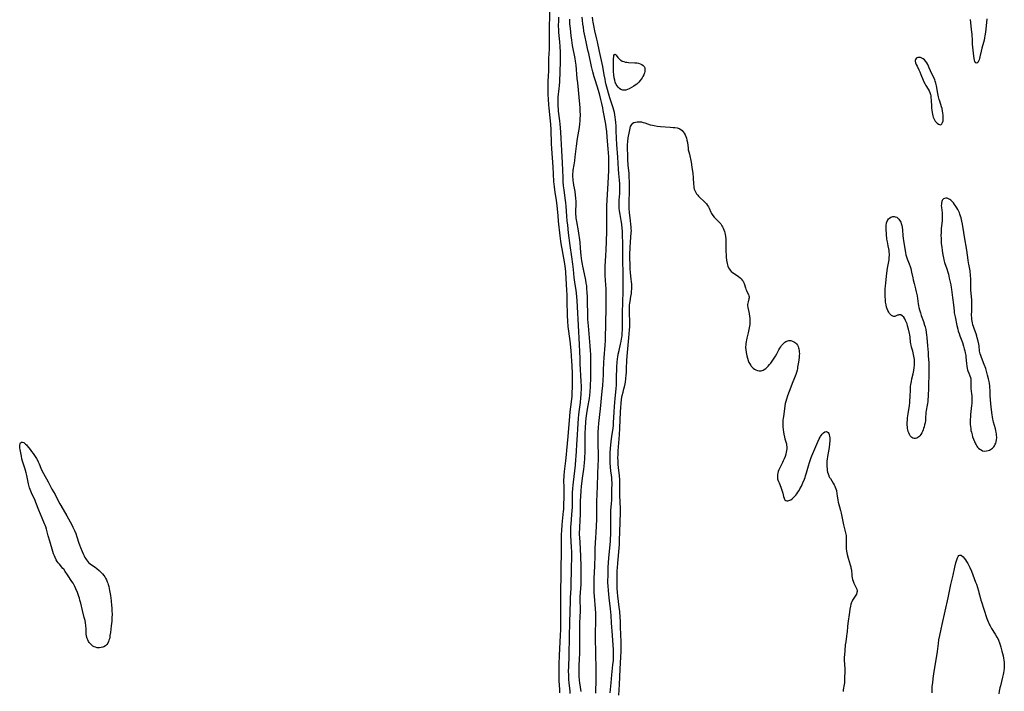
# Model space of a CAD drawing. Units: inches. Extents: x 2140268 to 2143790, y 245855 to 250756.
# Drawn here: x 2140829 to 2141189, y 248129 to 248374 of the extents above; entities that cross this region are included whole.
import ezdxf

# ---------------------------------------------------------------- set-up
doc = ezdxf.new("R2010")
doc.units = ezdxf.units.IN
doc.header["$MEASUREMENT"] = 0
doc.layers.add('c_28_T12S_R21E', color=246, linetype='Continuous')

msp = doc.modelspace()

# ---------------------------------------------------------------- linework, layer by layer
at = {"layer": 'c_28_T12S_R21E'}
for points in [[(2141026.55, 248128.51, 780), (2141026.5, 248129.7, 780), (2141026.31, 248132.94, 780), (2141026.27, 248134.37, 780), (2141026.26, 248136.65, 780), (2141026.31, 248139.05, 780), (2141026.41, 248142.16, 780), (2141026.52, 248144.72, 780), (2141026.76, 248149.5, 780), (2141026.82, 248151.69, 780), (2141026.84, 248153.16, 780), (2141026.82, 248157.55, 780), (2141026.81, 248164.49, 780), (2141026.83, 248165.87, 780), (2141026.98, 248171.17, 780), (2141027.03, 248174.86, 780), (2141027.1, 248178.92, 780), (2141027.12, 248180.16, 780), (2141027.11, 248183.84, 780), (2141027.15, 248186.16, 780), (2141027.23, 248187.9, 780), (2141027.35, 248189.71, 780), (2141027.48, 248191.19, 780), (2141027.87, 248194.86, 780), (2141027.91, 248195.46, 780), (2141027.99, 248196.97, 780), (2141028.11, 248200.24, 780), (2141028.14, 248201.27, 780), (2141028.13, 248203.07, 780), (2141028.02, 248206.48, 780), (2141028.03, 248207.16, 780), (2141028.07, 248207.85, 780), (2141028.21, 248209.33, 780), (2141028.72, 248213.17, 780), (2141028.99, 248215.5, 780), (2141029.12, 248216.95, 780), (2141029.51, 248222.16, 780), (2141030.14, 248229.48, 780), (2141030.31, 248231.15, 780), (2141030.74, 248234.83, 780), (2141030.95, 248236.83, 780), (2141031.06, 248238.3, 780), (2141031.13, 248239.92, 780), (2141031.16, 248241.27, 780), (2141031.17, 248242.99, 780), (2141031.11, 248244.95, 780), (2141030.99, 248248, 780), (2141030.9, 248249.64, 780), (2141030.77, 248251.56, 780), (2141030.59, 248253.55, 780), (2141030.22, 248256.99, 780), (2141029.58, 248262.24, 780), (2141029.42, 248264.17, 780), (2141029.32, 248266.29, 780), (2141029.23, 248271.66, 780), (2141029.16, 248273.96, 780), (2141029.08, 248275.43, 780), (2141028.66, 248282.15, 780), (2141028.53, 248283.39, 780), (2141028.3, 248285.13, 780), (2141027.33, 248290.64, 780), (2141027.13, 248291.9, 780), (2141026.91, 248293.44, 780), (2141026.67, 248295.39, 780), (2141026.05, 248300.76, 780), (2141025.85, 248302.8, 780), (2141025.65, 248305.06, 780), (2141025.51, 248306.42, 780), (2141025.25, 248308.28, 780), (2141024.75, 248311.35, 780), (2141024.63, 248312.19, 780), (2141024.52, 248313.21, 780), (2141024.37, 248315.17, 780), (2141024.06, 248320.53, 780), (2141023.56, 248327.17, 780), (2141023.46, 248329.14, 780), (2141023.28, 248334.06, 780), (2141023.18, 248336.16, 780), (2141022.98, 248338.51, 780), (2141022.63, 248342.04, 780), (2141022.52, 248343.24, 780), (2141022.38, 248345.24, 780), (2141022.27, 248346.99, 780), (2141022.21, 248348.47, 780), (2141022.21, 248350.03, 780), (2141022.25, 248351.48, 780), (2141022.4, 248354, 780), (2141022.46, 248355.24, 780), (2141022.54, 248360.11, 780), (2141022.67, 248363.54, 780), (2141022.69, 248365.06, 780), (2141022.68, 248368.97, 780), (2141022.7, 248370.18, 780), (2141022.89, 248377, 780)], [(2141030.33, 248128.28, 782), (2141030.27, 248129.13, 782), (2141029.93, 248132.19, 782), (2141029.82, 248133.43, 782), (2141029.73, 248135.17, 782), (2141029.71, 248136.37, 782), (2141029.74, 248138.16, 782), (2141029.86, 248141.91, 782), (2141030.06, 248149.49, 782), (2141030.14, 248153.81, 782), (2141030.27, 248158.61, 782), (2141030.34, 248161.59, 782), (2141030.4, 248163.26, 782), (2141030.59, 248166.73, 782), (2141030.65, 248168.17, 782), (2141030.71, 248173.42, 782), (2141030.83, 248178.75, 782), (2141030.83, 248180.16, 782), (2141030.79, 248181.58, 782), (2141030.56, 248186.15, 782), (2141030.52, 248187.12, 782), (2141030.51, 248188.58, 782), (2141030.52, 248189.15, 782), (2141030.59, 248190.2, 782), (2141030.93, 248193.46, 782), (2141031.06, 248195.07, 782), (2141031.09, 248196.14, 782), (2141031.09, 248198.57, 782), (2141031.11, 248200.05, 782), (2141031.16, 248201.51, 782), (2141031.25, 248203.16, 782), (2141031.35, 248204.32, 782), (2141031.46, 248205.49, 782), (2141032.18, 248211.6, 782), (2141032.4, 248213.71, 782), (2141032.51, 248214.97, 782), (2141032.62, 248216.8, 782), (2141032.71, 248219.16, 782), (2141032.79, 248220.83, 782), (2141033.17, 248226.88, 782), (2141033.32, 248228.72, 782), (2141033.46, 248230.13, 782), (2141033.67, 248231.97, 782), (2141034.01, 248234.55, 782), (2141034.2, 248236.29, 782), (2141034.29, 248237.32, 782), (2141034.35, 248238.2, 782), (2141034.38, 248239.09, 782), (2141034.4, 248240.33, 782), (2141034.33, 248242.28, 782), (2141033.98, 248248.66, 782), (2141033.88, 248250.65, 782), (2141033.6, 248258.16, 782), (2141033.5, 248260.29, 782), (2141032.81, 248271.74, 782), (2141032.71, 248273.15, 782), (2141032.58, 248274.45, 782), (2141032.46, 248275.48, 782), (2141032.36, 248276.11, 782), (2141031.96, 248278.45, 782), (2141031.83, 248279.25, 782), (2141031.73, 248280.13, 782), (2141031.44, 248283.11, 782), (2141031.21, 248285, 782), (2141030.86, 248287.65, 782), (2141030.27, 248291.8, 782), (2141029.68, 248296.49, 782), (2141029.37, 248299.26, 782), (2141029.21, 248300.9, 782), (2141029.07, 248302.59, 782), (2141028.84, 248306.15, 782), (2141028.72, 248307.43, 782), (2141028.51, 248309.14, 782), (2141028.05, 248312.19, 782), (2141027.9, 248313.63, 782), (2141027.77, 248315.17, 782), (2141027.69, 248316.64, 782), (2141027.45, 248322.07, 782), (2141027.19, 248326.56, 782), (2141026.99, 248330.88, 782), (2141026.84, 248333.17, 782), (2141026.73, 248334.78, 782), (2141026.61, 248336.15, 782), (2141026.48, 248337.35, 782), (2141026.05, 248340.89, 782), (2141025.96, 248341.81, 782), (2141025.9, 248342.47, 782), (2141025.86, 248343.33, 782), (2141025.85, 248344.19, 782), (2141025.88, 248345.26, 782), (2141025.93, 248345.98, 782), (2141026.25, 248349.13, 782), (2141026.34, 248350.1, 782), (2141026.45, 248351.75, 782), (2141026.7, 248358.84, 782), (2141026.73, 248360.17, 782), (2141026.74, 248361.56, 782), (2141026.72, 248362.46, 782), (2141026.64, 248364.47, 782), (2141026.52, 248366.14, 782), (2141026.28, 248368.37, 782), (2141026.15, 248369.77, 782), (2141026.09, 248370.76, 782), (2141026.06, 248371.74, 782), (2141026.05, 248372.58, 782), (2141026.08, 248373.52, 782), (2141026.18, 248375.17, 782)], [(2141034.24, 248129.03, 784), (2141033.77, 248132.2, 784), (2141033.66, 248133.14, 784), (2141033.55, 248134.67, 784), (2141033.52, 248136.19, 784), (2141033.54, 248137.19, 784), (2141033.57, 248138.16, 784), (2141033.73, 248141.17, 784), (2141033.77, 248142.66, 784), (2141033.79, 248144.16, 784), (2141033.8, 248152.39, 784), (2141033.84, 248153.88, 784), (2141033.97, 248156.47, 784), (2141034.01, 248158.09, 784), (2141034.02, 248159.44, 784), (2141033.98, 248162.16, 784), (2141033.98, 248163.62, 784), (2141034.04, 248165.14, 784), (2141034.24, 248168.26, 784), (2141034.28, 248169.6, 784), (2141034.32, 248173.08, 784), (2141034.32, 248174.03, 784), (2141034.29, 248175, 784), (2141034, 248181.25, 784), (2141033.77, 248185.4, 784), (2141033.74, 248186.16, 784), (2141033.74, 248187.06, 784), (2141033.77, 248188.41, 784), (2141033.99, 248192.01, 784), (2141034.03, 248193.14, 784), (2141034.03, 248196.94, 784), (2141034.06, 248198.68, 784), (2141034.14, 248200.24, 784), (2141034.26, 248202.22, 784), (2141034.4, 248204.04, 784), (2141034.48, 248204.88, 784), (2141034.73, 248206.95, 784), (2141035.22, 248210.18, 784), (2141035.36, 248211.21, 784), (2141035.52, 248212.59, 784), (2141035.64, 248213.87, 784), (2141035.69, 248214.73, 784), (2141035.74, 248216.16, 784), (2141035.7, 248219.76, 784), (2141035.73, 248222.17, 784), (2141035.77, 248223.49, 784), (2141035.85, 248225.16, 784), (2141036.01, 248227.42, 784), (2141036.15, 248228.79, 784), (2141036.39, 248230.56, 784), (2141036.75, 248232.79, 784), (2141037.3, 248235.94, 784), (2141037.48, 248237.2, 784), (2141037.58, 248238.37, 784), (2141037.68, 248240.41, 784), (2141037.77, 248243.54, 784), (2141037.8, 248250.92, 784), (2141037.79, 248252.16, 784), (2141037.75, 248253.41, 784), (2141037.63, 248255.16, 784), (2141036.94, 248262.53, 784), (2141036.76, 248264.92, 784), (2141036.67, 248267.17, 784), (2141036.63, 248270.93, 784), (2141036.58, 248273.16, 784), (2141036.52, 248274.69, 784), (2141036.42, 248276.15, 784), (2141036.31, 248277.13, 784), (2141036.18, 248278.08, 784), (2141036, 248279.16, 784), (2141035.55, 248281.48, 784), (2141034.9, 248284.34, 784), (2141034.77, 248285.01, 784), (2141034.57, 248286.23, 784), (2141034.33, 248288.25, 784), (2141034.08, 248290.82, 784), (2141033.88, 248293.03, 784), (2141033.69, 248294.73, 784), (2141033.57, 248295.53, 784), (2141033.31, 248297.15, 784), (2141032.68, 248300.61, 784), (2141032.49, 248301.83, 784), (2141032.41, 248302.55, 784), (2141032.37, 248303.18, 784), (2141032.35, 248303.78, 784), (2141032.36, 248304.53, 784), (2141032.44, 248306.86, 784), (2141032.43, 248307.93, 784), (2141032.38, 248309.15, 784), (2141032.28, 248310.27, 784), (2141032.09, 248311.58, 784), (2141031.87, 248312.77, 784), (2141031.64, 248313.91, 784), (2141031.45, 248314.97, 784), (2141031.38, 248315.5, 784), (2141031.32, 248316.19, 784), (2141031.28, 248316.88, 784), (2141031.28, 248317.56, 784), (2141031.3, 248318.1, 784), (2141031.34, 248318.61, 784), (2141031.43, 248319.35, 784), (2141031.78, 248321.28, 784), (2141032, 248322.71, 784), (2141032.16, 248324.19, 784), (2141032.42, 248327.14, 784), (2141032.54, 248328.11, 784), (2141032.96, 248330.86, 784), (2141033.66, 248334.96, 784), (2141033.84, 248336.2, 784), (2141033.94, 248337.28, 784), (2141033.98, 248338.08, 784), (2141034, 248339.47, 784), (2141033.96, 248340.97, 784), (2141033.9, 248342.16, 784), (2141033.5, 248347.29, 784), (2141033.36, 248348.68, 784), (2141033.04, 248351.18, 784), (2141032.85, 248352.84, 784), (2141032.41, 248357.67, 784), (2141032.22, 248359.17, 784), (2141032.07, 248360.13, 784), (2141031.17, 248364.9, 784), (2141030.86, 248366.75, 784), (2141030.63, 248368.34, 784), (2141030.47, 248369.69, 784), (2141030.34, 248371.05, 784), (2141030.21, 248372.8, 784), (2141030.13, 248374.51, 784)], [(2141039.71, 248128.41, 786), (2141039.8, 248133.67, 786), (2141039.79, 248136.65, 786), (2141039.67, 248143.48, 786), (2141039.51, 248148.14, 786), (2141039.49, 248149.62, 786), (2141039.52, 248151.18, 786), (2141039.64, 248153.84, 786), (2141039.67, 248154.71, 786), (2141039.68, 248156.16, 786), (2141039.64, 248157.6, 786), (2141039.55, 248159.16, 786), (2141039.15, 248163.85, 786), (2141039.06, 248165.17, 786), (2141039.01, 248166.66, 786), (2141038.99, 248168.16, 786), (2141039.05, 248170.44, 786), (2141039.28, 248174.68, 786), (2141039.34, 248176.23, 786), (2141039.36, 248177.16, 786), (2141039.38, 248179.61, 786), (2141039.43, 248181.22, 786), (2141039.62, 248185.29, 786), (2141039.73, 248186.95, 786), (2141039.92, 248189.53, 786), (2141040.02, 248191.83, 786), (2141040.06, 248194.08, 786), (2141040.04, 248197.65, 786), (2141040.05, 248198.68, 786), (2141040.12, 248200.82, 786), (2141040.3, 248204.2, 786), (2141040.41, 248208.17, 786), (2141040.55, 248212.01, 786), (2141040.58, 248213.17, 786), (2141040.58, 248214.25, 786), (2141040.57, 248215.89, 786), (2141040.48, 248218.94, 786), (2141040.45, 248220.17, 786), (2141040.46, 248222.14, 786), (2141040.5, 248223.73, 786), (2141040.59, 248225.23, 786), (2141040.74, 248226.94, 786), (2141041.35, 248232.18, 786), (2141041.96, 248238.61, 786), (2141042.15, 248240.76, 786), (2141042.4, 248244.66, 786), (2141042.47, 248246.16, 786), (2141042.58, 248249.16, 786), (2141042.69, 248250.78, 786), (2141043.08, 248255.45, 786), (2141043.19, 248257.22, 786), (2141043.22, 248258.1, 786), (2141043.26, 248263.13, 786), (2141043.44, 248269.38, 786), (2141043.47, 248271.17, 786), (2141043.47, 248273.27, 786), (2141043.45, 248275.1, 786), (2141043.41, 248276.01, 786), (2141043.33, 248277.47, 786), (2141043.1, 248280.89, 786), (2141043.07, 248281.63, 786), (2141043.06, 248282.74, 786), (2141043.1, 248284.16, 786), (2141043.33, 248288.16, 786), (2141043.42, 248290.12, 786), (2141043.67, 248296.83, 786), (2141043.71, 248299.04, 786), (2141043.69, 248304.28, 786), (2141043.71, 248306.31, 786), (2141044.11, 248314.58, 786), (2141044.4, 248319.2, 786), (2141044.45, 248320.59, 786), (2141044.45, 248322.29, 786), (2141044.36, 248324.17, 786), (2141044.18, 248327.17, 786), (2141043.85, 248331.35, 786), (2141043.65, 248333.48, 786), (2141043.45, 248335.03, 786), (2141043.28, 248336.16, 786), (2141042.39, 248341.15, 786), (2141042.2, 248342.14, 786), (2141041.86, 248343.7, 786), (2141041.51, 248345.16, 786), (2141041.11, 248346.76, 786), (2141040.62, 248348.47, 786), (2141039.47, 248351.95, 786), (2141039, 248353.45, 786), (2141038.52, 248355.23, 786), (2141038.05, 248357.18, 786), (2141037.04, 248361.98, 786), (2141036.78, 248363.13, 786), (2141036.06, 248366.18, 786), (2141035.7, 248367.93, 786), (2141035.32, 248370.08, 786), (2141035.1, 248371.54, 786), (2141034.96, 248372.66, 786), (2141034.8, 248374.16, 786), (2141034.72, 248375.17, 786)], [(2141044.86, 248128.54, 788), (2141045.24, 248132.17, 788), (2141045.51, 248135.15, 788), (2141045.9, 248138.7, 788), (2141046.05, 248140.28, 788), (2141046.12, 248141.27, 788), (2141046.15, 248142.19, 788), (2141046.15, 248143.11, 788), (2141046.12, 248144.3, 788), (2141046.03, 248145.89, 788), (2141045.75, 248149.42, 788), (2141045.41, 248154.13, 788), (2141045.21, 248156.77, 788), (2141044.98, 248159.15, 788), (2141044.51, 248163.23, 788), (2141044.24, 248165.93, 788), (2141044.13, 248167.58, 788), (2141044.09, 248168.73, 788), (2141044.09, 248169.62, 788), (2141044.11, 248171.17, 788), (2141044.15, 248172.63, 788), (2141044.21, 248174.16, 788), (2141044.33, 248176.29, 788), (2141044.55, 248179.08, 788), (2141044.98, 248183.82, 788), (2141045.06, 248184.91, 788), (2141045.13, 248186.17, 788), (2141045.16, 248187.26, 788), (2141045.17, 248188.6, 788), (2141045.07, 248192.17, 788), (2141045.07, 248193.61, 788), (2141045.14, 248195.14, 788), (2141045.37, 248197.7, 788), (2141045.45, 248198.92, 788), (2141045.54, 248202.69, 788), (2141045.56, 248204.9, 788), (2141045.51, 248206.49, 788), (2141045.46, 248207.13, 788), (2141045.38, 248207.97, 788), (2141045.19, 248209.59, 788), (2141045.05, 248210.91, 788), (2141044.94, 248212.45, 788), (2141044.91, 248213.17, 788), (2141044.89, 248214.52, 788), (2141044.93, 248216.15, 788), (2141045.04, 248217.73, 788), (2141045.3, 248220.28, 788), (2141045.53, 248222.14, 788), (2141045.95, 248225.19, 788), (2141046.06, 248226.28, 788), (2141046.14, 248227.15, 788), (2141046.38, 248231.16, 788), (2141046.51, 248233.04, 788), (2141046.73, 248235.98, 788), (2141047.03, 248239.53, 788), (2141047.14, 248241.03, 788), (2141047.24, 248243.17, 788), (2141047.35, 248247.7, 788), (2141047.43, 248249.14, 788), (2141047.59, 248250.55, 788), (2141047.67, 248251.08, 788), (2141047.85, 248252.12, 788), (2141048.16, 248253.52, 788), (2141048.7, 248255.79, 788), (2141048.91, 248256.75, 788), (2141049.08, 248257.71, 788), (2141049.16, 248258.28, 788), (2141049.24, 248259.01, 788), (2141049.3, 248259.75, 788), (2141049.37, 248261.12, 788), (2141049.43, 248263.41, 788), (2141049.44, 248267.31, 788), (2141049.62, 248275.05, 788), (2141049.66, 248278.28, 788), (2141049.63, 248281.88, 788), (2141049.51, 248286.21, 788), (2141049.47, 248288.06, 788), (2141049.48, 248292.16, 788), (2141049.42, 248296.13, 788), (2141049.38, 248297.15, 788), (2141049.32, 248298.07, 788), (2141049.16, 248299.59, 788), (2141048.95, 248300.93, 788), (2141048.53, 248303.16, 788), (2141048.31, 248304.55, 788), (2141048.2, 248305.46, 788), (2141048.15, 248306.18, 788), (2141048.14, 248306.92, 788), (2141048.16, 248307.68, 788), (2141048.2, 248308.42, 788), (2141048.39, 248310.83, 788), (2141048.46, 248312.18, 788), (2141048.47, 248312.79, 788), (2141048.46, 248313.55, 788), (2141048.43, 248314.32, 788), (2141048.33, 248315.69, 788), (2141048.11, 248318.17, 788), (2141047.99, 248319.65, 788), (2141047.71, 248324.15, 788), (2141047.32, 248328.76, 788), (2141047.21, 248330.85, 788), (2141047.13, 248333.86, 788), (2141047.06, 248335.43, 788), (2141046.96, 248336.83, 788), (2141046.87, 248337.74, 788), (2141046.75, 248338.64, 788), (2141046.6, 248339.54, 788), (2141046.42, 248340.41, 788), (2141046.2, 248341.27, 788), (2141045.97, 248342.08, 788), (2141045.13, 248344.61, 788), (2141044.78, 248345.77, 788), (2141043.48, 248350.54, 788), (2141043.22, 248351.57, 788), (2141043.01, 248352.52, 788), (2141042.68, 248354.18, 788), (2141042.18, 248357.13, 788), (2141041.72, 248359.41, 788), (2141041.04, 248362.63, 788), (2141040.3, 248366.21, 788), (2141040.07, 248367.17, 788), (2141039.31, 248370.27, 788), (2141038.89, 248372.18, 788), (2141038.67, 248373.33, 788), (2141038.55, 248374.12, 788), (2141038.4, 248375.18, 788)], [(2141182.45, 248374.63, 790), (2141182.17, 248372.06, 790), (2141181.95, 248369.73, 790), (2141181.77, 248368.43, 790), (2141181.63, 248367.62, 790), (2141181.46, 248366.82, 790), (2141181.26, 248365.99, 790), (2141180.66, 248363.83, 790), (2141180.39, 248362.8, 790), (2141179.94, 248360.72, 790), (2141179.8, 248360.16, 790), (2141179.64, 248359.63, 790), (2141179.46, 248359.16, 790), (2141179.34, 248358.9, 790), (2141179.16, 248358.61, 790), (2141178.83, 248358.35, 790), (2141178.38, 248358.48, 790), (2141178.08, 248358.99, 790), (2141177.9, 248359.56, 790), (2141177.77, 248360.17, 790), (2141177.66, 248360.96, 790), (2141177.24, 248365.34, 790), (2141177.16, 248366.61, 790), (2141177.04, 248369, 790), (2141176.91, 248370.69, 790), (2141176.77, 248372.02, 790), (2141176.43, 248374.36, 790)], [(2141048.03, 248127.63, 790), (2141048.28, 248131.62, 790), (2141048.53, 248137.18, 790), (2141048.8, 248141.71, 790), (2141048.87, 248143.68, 790), (2141048.88, 248145.33, 790), (2141048.86, 248147.16, 790), (2141048.72, 248152.51, 790), (2141048.63, 248154.62, 790), (2141048.54, 248156.16, 790), (2141048.38, 248158.19, 790), (2141048.22, 248159.75, 790), (2141047.72, 248163.9, 790), (2141047.59, 248165.18, 790), (2141047.46, 248166.75, 790), (2141047.4, 248168.17, 790), (2141047.4, 248169.05, 790), (2141047.42, 248170.65, 790), (2141047.48, 248173.17, 790), (2141047.53, 248174.16, 790), (2141047.66, 248175.93, 790), (2141048.17, 248181.34, 790), (2141048.27, 248182.63, 790), (2141048.35, 248184.13, 790), (2141048.56, 248190.69, 790), (2141048.64, 248194.49, 790), (2141048.62, 248195.8, 790), (2141048.47, 248200.63, 790), (2141048.47, 248204.17, 790), (2141048.42, 248205.6, 790), (2141048.38, 248206.27, 790), (2141048.26, 248207.71, 790), (2141047.92, 248210.84, 790), (2141047.82, 248211.9, 790), (2141047.75, 248213.18, 790), (2141047.73, 248214.29, 790), (2141047.76, 248215.57, 790), (2141047.84, 248216.91, 790), (2141048.28, 248222.68, 790), (2141048.44, 248225.17, 790), (2141048.65, 248231.16, 790), (2141048.73, 248232.66, 790), (2141048.86, 248234.14, 790), (2141049.06, 248235.7, 790), (2141049.31, 248237.07, 790), (2141049.61, 248238.3, 790), (2141049.93, 248239.48, 790), (2141050.12, 248240.27, 790), (2141050.34, 248241.36, 790), (2141050.44, 248242.01, 790), (2141050.61, 248243.19, 790), (2141050.77, 248244.64, 790), (2141050.83, 248245.44, 790), (2141050.91, 248246.91, 790), (2141051.01, 248249.9, 790), (2141051.1, 248251.41, 790), (2141051.65, 248258.14, 790), (2141051.97, 248261.08, 790), (2141052.03, 248262.2, 790), (2141052.05, 248263.09, 790), (2141052.04, 248263.99, 790), (2141051.91, 248267.17, 790), (2141051.91, 248268.59, 790), (2141051.94, 248269.31, 790), (2141051.99, 248270.1, 790), (2141052.07, 248270.8, 790), (2141052.17, 248271.45, 790), (2141052.48, 248273.27, 790), (2141052.62, 248274.3, 790), (2141052.68, 248274.95, 790), (2141052.76, 248276.18, 790), (2141052.76, 248276.78, 790), (2141052.75, 248277.68, 790), (2141052.69, 248278.58, 790), (2141052.6, 248279.53, 790), (2141052.32, 248281.87, 790), (2141052.21, 248283.33, 790), (2141052.13, 248285.17, 790), (2141052.09, 248286.99, 790), (2141052.09, 248288.59, 790), (2141052.19, 248291.15, 790), (2141052.31, 248293.11, 790), (2141052.6, 248296.53, 790), (2141052.62, 248297.17, 790), (2141052.6, 248297.87, 790), (2141052.54, 248298.59, 790), (2141052.14, 248301.96, 790), (2141051.95, 248303.79, 790), (2141051.82, 248305.42, 790), (2141051.79, 248306.18, 790), (2141051.78, 248306.97, 790), (2141051.81, 248308.41, 790), (2141051.94, 248311.13, 790), (2141051.98, 248312.47, 790), (2141051.99, 248314.09, 790), (2141051.98, 248314.9, 790), (2141051.87, 248317.01, 790), (2141051.78, 248318.18, 790), (2141051.51, 248321.23, 790), (2141051.38, 248323.24, 790), (2141051.28, 248325.36, 790), (2141051.23, 248326.73, 790), (2141051.23, 248327.95, 790), (2141051.26, 248328.59, 790), (2141051.36, 248329.78, 790), (2141051.52, 248331.09, 790), (2141051.89, 248333.49, 790), (2141052.01, 248334.13, 790), (2141052.15, 248334.73, 790), (2141052.33, 248335.29, 790), (2141052.52, 248335.7, 790), (2141052.75, 248336.05, 790), (2141053.16, 248336.46, 790), (2141053.56, 248336.71, 790), (2141054.14, 248336.92, 790), (2141054.78, 248337.04, 790), (2141055.32, 248337.05, 790), (2141055.82, 248337.01, 790), (2141056.31, 248336.93, 790), (2141056.9, 248336.78, 790), (2141057.49, 248336.6, 790), (2141059.54, 248335.93, 790), (2141060.34, 248335.72, 790), (2141060.93, 248335.6, 790), (2141062.09, 248335.42, 790), (2141063.28, 248335.3, 790), (2141066.79, 248335.06, 790), (2141067.94, 248334.96, 790), (2141068.48, 248334.9, 790), (2141069.3, 248334.75, 790), (2141070.05, 248334.51, 790), (2141070.64, 248334.19, 790), (2141071.16, 248333.77, 790), (2141071.56, 248333.35, 790), (2141071.91, 248332.88, 790), (2141072.27, 248332.26, 790), (2141072.54, 248331.65, 790), (2141072.76, 248331, 790), (2141072.93, 248330.32, 790), (2141073.08, 248329.42, 790), (2141073.33, 248327.41, 790), (2141073.43, 248326.79, 790), (2141073.59, 248325.98, 790), (2141073.8, 248325.19, 790), (2141074.16, 248323.93, 790), (2141074.27, 248323.44, 790), (2141074.48, 248322.32, 790), (2141074.75, 248320.39, 790), (2141075.03, 248318.15, 790), (2141075.17, 248316.69, 790), (2141075.35, 248314.08, 790), (2141075.4, 248313.61, 790), (2141075.49, 248313, 790), (2141075.62, 248312.41, 790), (2141075.8, 248311.88, 790), (2141076.03, 248311.38, 790), (2141076.41, 248310.76, 790), (2141076.85, 248310.19, 790), (2141077.17, 248309.83, 790), (2141077.76, 248309.25, 790), (2141079.07, 248308.05, 790), (2141079.58, 248307.56, 790), (2141080.04, 248307.04, 790), (2141080.44, 248306.49, 790), (2141080.77, 248305.9, 790), (2141080.99, 248305.47, 790), (2141081.61, 248304.06, 790), (2141081.87, 248303.57, 790), (2141082.11, 248303.19, 790), (2141082.38, 248302.83, 790), (2141082.91, 248302.22, 790), (2141084.23, 248300.89, 790), (2141084.71, 248300.39, 790), (2141085.03, 248300.03, 790), (2141085.29, 248299.7, 790), (2141085.71, 248299.08, 790), (2141085.96, 248298.64, 790), (2141086.19, 248298.18, 790), (2141086.43, 248297.59, 790), (2141086.63, 248296.99, 790), (2141086.77, 248296.45, 790), (2141086.88, 248295.89, 790), (2141086.97, 248295.27, 790), (2141087.08, 248294.14, 790), (2141087.11, 248293.53, 790), (2141087.16, 248290.51, 790), (2141087.31, 248287.61, 790), (2141087.39, 248286.48, 790), (2141087.45, 248285.9, 790), (2141087.56, 248285.33, 790), (2141087.69, 248284.81, 790), (2141087.87, 248284.3, 790), (2141088.13, 248283.73, 790), (2141088.44, 248283.19, 790), (2141088.73, 248282.81, 790), (2141089.11, 248282.39, 790), (2141089.42, 248282.11, 790), (2141089.98, 248281.69, 790), (2141091.22, 248280.89, 790), (2141091.78, 248280.49, 790), (2141092.31, 248280.06, 790), (2141092.75, 248279.64, 790), (2141093.13, 248279.18, 790), (2141093.4, 248278.78, 790), (2141093.56, 248278.49, 790), (2141093.79, 248277.96, 790), (2141094.29, 248276.35, 790), (2141094.43, 248275.95, 790), (2141094.67, 248275.36, 790), (2141094.92, 248274.8, 790), (2141095.39, 248273.93, 790), (2141095.57, 248273.52, 790), (2141095.67, 248273.11, 790), (2141095.65, 248272.73, 790), (2141095.56, 248272.34, 790), (2141095.23, 248271.29, 790), (2141095.14, 248270.79, 790), (2141095.09, 248270.26, 790), (2141095.1, 248269.91, 790), (2141095.17, 248269.2, 790), (2141095.6, 248267.07, 790), (2141095.79, 248265.87, 790), (2141095.85, 248265.35, 790), (2141095.89, 248264.75, 790), (2141095.9, 248264.15, 790), (2141095.88, 248263.59, 790), (2141095.84, 248263.03, 790), (2141095.78, 248262.45, 790), (2141095.69, 248261.84, 790), (2141095.58, 248261.23, 790), (2141095.31, 248260.02, 790), (2141094.79, 248258.02, 790), (2141094.65, 248257.36, 790), (2141094.53, 248256.72, 790), (2141094.45, 248256.08, 790), (2141094.39, 248255.44, 790), (2141094.36, 248254.97, 790), (2141094.37, 248254.43, 790), (2141094.41, 248253.87, 790), (2141094.57, 248252.75, 790), (2141094.8, 248251.58, 790), (2141095.03, 248250.7, 790), (2141095.31, 248249.85, 790), (2141095.58, 248249.18, 790), (2141095.87, 248248.6, 790), (2141096.2, 248248.06, 790), (2141096.37, 248247.83, 790), (2141096.71, 248247.44, 790), (2141097.13, 248247.05, 790), (2141097.66, 248246.67, 790), (2141098.05, 248246.45, 790), (2141098.66, 248246.19, 790), (2141099.28, 248246.06, 790), (2141099.68, 248246.05, 790), (2141100.08, 248246.11, 790), (2141100.71, 248246.34, 790), (2141101.17, 248246.6, 790), (2141101.68, 248246.96, 790), (2141102.18, 248247.39, 790), (2141102.65, 248247.85, 790), (2141103.1, 248248.34, 790), (2141103.54, 248248.88, 790), (2141103.8, 248249.23, 790), (2141104.29, 248249.95, 790), (2141104.78, 248250.7, 790), (2141105.26, 248251.5, 790), (2141105.71, 248252.31, 790), (2141106.5, 248253.81, 790), (2141106.83, 248254.38, 790), (2141107.16, 248254.89, 790), (2141107.52, 248255.38, 790), (2141107.91, 248255.83, 790), (2141108.32, 248256.23, 790), (2141108.66, 248256.52, 790), (2141109.02, 248256.76, 790), (2141109.73, 248257.08, 790), (2141110.13, 248257.16, 790), (2141110.82, 248257.12, 790), (2141111.51, 248256.92, 790), (2141112.16, 248256.59, 790), (2141112.58, 248256.29, 790), (2141112.96, 248255.92, 790), (2141113.3, 248255.47, 790), (2141113.56, 248254.96, 790), (2141113.72, 248254.54, 790), (2141113.83, 248254.09, 790), (2141113.94, 248253.39, 790), (2141113.97, 248252.89, 790), (2141113.98, 248252.38, 790), (2141113.95, 248251.69, 790), (2141113.86, 248250.91, 790), (2141113.61, 248249.29, 790), (2141113.34, 248247.4, 790), (2141113.25, 248246.87, 790), (2141113.13, 248246.34, 790), (2141112.92, 248245.53, 790), (2141112.64, 248244.69, 790), (2141112.18, 248243.48, 790), (2141111.32, 248241.43, 790), (2141110.81, 248240.15, 790), (2141109.66, 248236.95, 790), (2141109.26, 248235.76, 790), (2141109.03, 248234.93, 790), (2141108.85, 248234.12, 790), (2141108.71, 248233.25, 790), (2141108.45, 248231.21, 790), (2141108.16, 248229.44, 790), (2141108.06, 248228.76, 790), (2141107.99, 248228.08, 790), (2141107.96, 248227.48, 790), (2141107.95, 248226.87, 790), (2141107.98, 248225.81, 790), (2141108.09, 248224.51, 790), (2141108.18, 248223.84, 790), (2141108.32, 248223.02, 790), (2141108.57, 248221.82, 790), (2141108.71, 248221.28, 790), (2141109.06, 248220.15, 790), (2141109.25, 248219.43, 790), (2141109.34, 248218.89, 790), (2141109.37, 248218.29, 790), (2141109.36, 248217.66, 790), (2141109.3, 248217.03, 790), (2141109.19, 248216.39, 790), (2141109.01, 248215.67, 790), (2141108.74, 248214.8, 790), (2141108.42, 248213.93, 790), (2141108.13, 248213.26, 790), (2141107.82, 248212.6, 790), (2141106.74, 248210.46, 790), (2141106.5, 248209.92, 790), (2141106.29, 248209.33, 790), (2141106.14, 248208.77, 790), (2141106.04, 248208.21, 790), (2141105.99, 248207.69, 790), (2141106, 248207.17, 790), (2141106.06, 248206.71, 790), (2141106.16, 248206.26, 790), (2141106.34, 248205.7, 790), (2141106.56, 248205.15, 790), (2141107.23, 248203.62, 790), (2141107.62, 248202.54, 790), (2141107.95, 248201.45, 790), (2141108.24, 248200.22, 790), (2141108.39, 248199.63, 790), (2141108.54, 248199.25, 790), (2141108.73, 248198.94, 790), (2141109.04, 248198.71, 790), (2141109.43, 248198.59, 790), (2141109.83, 248198.6, 790), (2141110.46, 248198.81, 790), (2141110.88, 248199.04, 790), (2141111.3, 248199.35, 790), (2141111.71, 248199.67, 790), (2141112.11, 248200.04, 790), (2141112.68, 248200.67, 790), (2141113.08, 248201.17, 790), (2141113.48, 248201.74, 790), (2141113.86, 248202.35, 790), (2141114.2, 248202.96, 790), (2141114.72, 248203.98, 790), (2141115.27, 248205.15, 790), (2141115.83, 248206.48, 790), (2141116.07, 248207.13, 790), (2141116.27, 248207.72, 790), (2141116.61, 248208.8, 790), (2141117.32, 248211.36, 790), (2141117.69, 248212.62, 790), (2141118.08, 248213.77, 790), (2141118.33, 248214.45, 790), (2141118.6, 248215.11, 790), (2141120.72, 248220.13, 790), (2141121.26, 248221.3, 790), (2141121.55, 248221.85, 790), (2141121.74, 248222.17, 790), (2141121.94, 248222.48, 790), (2141122.37, 248223.01, 790), (2141122.82, 248223.45, 790), (2141123.28, 248223.78, 790), (2141123.86, 248223.94, 790), (2141124.2, 248223.84, 790), (2141124.51, 248223.54, 790), (2141124.71, 248223.2, 790), (2141124.87, 248222.79, 790), (2141125.03, 248222.15, 790), (2141125.09, 248221.65, 790), (2141125.11, 248221.13, 790), (2141125.1, 248220.59, 790), (2141125, 248219.41, 790), (2141124.83, 248218.15, 790), (2141124.61, 248216.77, 790), (2141124.26, 248214.84, 790), (2141124.12, 248213.89, 790), (2141124.06, 248213.27, 790), (2141124.02, 248212.7, 790), (2141123.99, 248211.92, 790), (2141124.01, 248211.15, 790), (2141124.08, 248210.34, 790), (2141124.17, 248209.76, 790), (2141124.3, 248209.12, 790), (2141124.48, 248208.5, 790), (2141124.69, 248207.9, 790), (2141124.8, 248207.64, 790), (2141125.05, 248207.14, 790), (2141125.3, 248206.72, 790), (2141126.38, 248205.09, 790), (2141126.74, 248204.44, 790), (2141126.93, 248204.04, 790), (2141127.11, 248203.58, 790), (2141127.32, 248202.97, 790), (2141127.49, 248202.34, 790), (2141127.73, 248201.21, 790), (2141127.84, 248200.45, 790), (2141128.02, 248198.86, 790), (2141128.16, 248198.09, 790), (2141128.39, 248197.25, 790), (2141128.63, 248196.41, 790), (2141128.98, 248195.06, 790), (2141129.22, 248194.07, 790), (2141130.1, 248189.85, 790), (2141130.32, 248188.94, 790), (2141130.85, 248187, 790), (2141130.96, 248186.51, 790), (2141131.04, 248186.02, 790), (2141131.09, 248185.45, 790), (2141131.11, 248184.88, 790), (2141131.05, 248182.75, 790), (2141131.05, 248181.97, 790), (2141131.09, 248181.19, 790), (2141131.19, 248180.22, 790), (2141131.41, 248179.08, 790), (2141131.76, 248177.72, 790), (2141132.53, 248175.3, 790), (2141132.76, 248174.49, 790), (2141132.83, 248174.2, 790), (2141132.89, 248173.85, 790), (2141132.98, 248173.22, 790), (2141133.11, 248171.79, 790), (2141133.18, 248171.16, 790), (2141133.29, 248170.51, 790), (2141133.44, 248169.9, 790), (2141133.61, 248169.31, 790), (2141133.89, 248168.56, 790), (2141134.2, 248167.87, 790), (2141134.69, 248166.91, 790), (2141134.92, 248166.37, 790), (2141135.06, 248165.83, 790), (2141135.08, 248165.49, 790), (2141135.03, 248165.15, 790), (2141134.83, 248164.59, 790), (2141134.62, 248164.23, 790), (2141133.82, 248163.06, 790), (2141133.41, 248162.38, 790), (2141133.12, 248161.75, 790), (2141132.96, 248161.32, 790), (2141132.82, 248160.87, 790), (2141132.65, 248160.15, 790), (2141132.45, 248159.11, 790), (2141132.27, 248158, 790), (2141131.69, 248153.85, 790), (2141131.57, 248152.71, 790), (2141131.44, 248150.86, 790), (2141131.38, 248150.22, 790), (2141131.23, 248149.17, 790), (2141130.91, 248147.12, 790), (2141130.77, 248146.01, 790), (2141130.56, 248143.98, 790), (2141130.43, 248142.41, 790), (2141130.4, 248141.56, 790), (2141130.4, 248140.79, 790), (2141130.52, 248138.53, 790), (2141130.55, 248137.66, 790), (2141130.56, 248136.84, 790), (2141130.51, 248133.52, 790), (2141130.48, 248132.74, 790), (2141130.43, 248132.19, 790), (2141130.36, 248131.63, 790), (2141130.01, 248129.57, 790), (2141129.93, 248128.98, 790)], [(2141162.43, 248128.54, 790), (2141162.43, 248129.15, 790), (2141162.45, 248129.72, 790), (2141162.53, 248130.82, 790), (2141162.68, 248132.19, 790), (2141162.87, 248133.76, 790), (2141163.11, 248135.5, 790), (2141164.38, 248143.68, 790), (2141164.77, 248146.52, 790), (2141164.97, 248147.85, 790), (2141165.27, 248149.51, 790), (2141165.72, 248151.82, 790), (2141166.09, 248153.54, 790), (2141168.3, 248163.27, 790), (2141169.32, 248168.04, 790), (2141170.17, 248171.46, 790), (2141170.79, 248174.42, 790), (2141171.16, 248176.02, 790), (2141171.46, 248177.11, 790), (2141171.7, 248177.76, 790), (2141171.98, 248178.31, 790), (2141172.28, 248178.7, 790), (2141172.64, 248178.85, 790), (2141173.02, 248178.76, 790), (2141173.38, 248178.51, 790), (2141173.76, 248178.14, 790), (2141174.19, 248177.66, 790), (2141174.63, 248177.12, 790), (2141175.06, 248176.49, 790), (2141175.49, 248175.75, 790), (2141175.9, 248174.96, 790), (2141176.2, 248174.33, 790), (2141176.81, 248172.9, 790), (2141178.37, 248168.95, 790), (2141178.63, 248168.25, 790), (2141179.07, 248167.02, 790), (2141179.44, 248165.78, 790), (2141179.59, 248165.2, 790), (2141180.11, 248163, 790), (2141180.29, 248162.34, 790), (2141180.45, 248161.8, 790), (2141181.41, 248159.07, 790), (2141182.48, 248155.71, 790), (2141182.92, 248154.51, 790), (2141183.14, 248153.95, 790), (2141183.39, 248153.41, 790), (2141183.63, 248152.94, 790), (2141183.9, 248152.47, 790), (2141184.2, 248151.97, 790), (2141185.51, 248149.97, 790), (2141186.11, 248148.91, 790), (2141186.42, 248148.31, 790), (2141186.71, 248147.7, 790), (2141187.09, 248146.79, 790), (2141187.35, 248146.02, 790), (2141187.58, 248145.24, 790), (2141187.97, 248143.75, 790), (2141188.37, 248142.08, 790), (2141188.56, 248141.14, 790), (2141188.68, 248140.43, 790), (2141188.78, 248139.55, 790), (2141188.83, 248138.86, 790), (2141188.84, 248138.17, 790), (2141188.81, 248137.5, 790), (2141188.71, 248136.57, 790), (2141188.6, 248135.88, 790), (2141188.46, 248135.2, 790), (2141188.23, 248134.24, 790), (2141187.4, 248131.14, 790), (2141187.21, 248130.41, 790), (2141186.94, 248129.19, 790), (2141186.79, 248128.21, 790)]]:
    msp.add_polyline3d(points, dxfattribs=at)
for points in [[(2141057.13, 248354.16, 790), (2141056.86, 248353.59, 790), (2141056.54, 248353.04, 790), (2141056.24, 248352.56, 790), (2141055.9, 248352.09, 790), (2141055.35, 248351.45, 790), (2141055.07, 248351.18, 790), (2141054.59, 248350.77, 790), (2141054.06, 248350.38, 790), (2141053.51, 248350.02, 790), (2141052.62, 248349.49, 790), (2141051.79, 248349.06, 790), (2141051.2, 248348.8, 790), (2141050.64, 248348.61, 790), (2141050.1, 248348.51, 790), (2141049.57, 248348.53, 790), (2141049.09, 248348.67, 790), (2141048.76, 248348.83, 790), (2141048.26, 248349.18, 790), (2141047.79, 248349.63, 790), (2141047.41, 248350.11, 790), (2141047.08, 248350.65, 790), (2141046.76, 248351.44, 790), (2141046.53, 248352.25, 790), (2141046.37, 248353.1, 790), (2141046.24, 248354.19, 790), (2141046.16, 248355.32, 790), (2141046.12, 248357.13, 790), (2141046.12, 248358.99, 790), (2141046.15, 248360.09, 790), (2141046.2, 248360.71, 790), (2141046.28, 248361.22, 790), (2141046.42, 248361.62, 790), (2141046.71, 248361.66, 790), (2141047.07, 248361.28, 790), (2141047.69, 248360.46, 790), (2141048.03, 248360.07, 790), (2141048.5, 248359.65, 790), (2141048.73, 248359.48, 790), (2141049.27, 248359.18, 790), (2141049.87, 248358.96, 790), (2141050.49, 248358.82, 790), (2141051, 248358.75, 790), (2141051.53, 248358.71, 790), (2141053.86, 248358.59, 790), (2141054.68, 248358.5, 790), (2141055.26, 248358.39, 790), (2141055.85, 248358.21, 790), (2141056.48, 248357.91, 790), (2141056.98, 248357.54, 790), (2141057.29, 248357.18, 790), (2141057.5, 248356.75, 790), (2141057.58, 248356.45, 790), (2141057.6, 248355.96, 790), (2141057.53, 248355.42, 790), (2141057.39, 248354.85, 790)], [(2141165.76, 248335.99, 788), (2141166.03, 248336.21, 788), (2141166.28, 248336.7, 788), (2141166.45, 248337.34, 788), (2141166.53, 248337.92, 788), (2141166.56, 248338.56, 788), (2141166.53, 248339.39, 788), (2141166.44, 248340.18, 788), (2141166.3, 248340.99, 788), (2141166.1, 248341.8, 788), (2141165.9, 248342.48, 788), (2141165.24, 248344.51, 788), (2141165.04, 248345.19, 788), (2141164.8, 248346.16, 788), (2141164.56, 248347.34, 788), (2141164.09, 248350.09, 788), (2141163.86, 248351.08, 788), (2141163.63, 248351.8, 788), (2141163.41, 248352.38, 788), (2141163.17, 248352.94, 788), (2141162.42, 248354.54, 788), (2141161.45, 248356.73, 788), (2141161.18, 248357.29, 788), (2141160.86, 248357.91, 788), (2141160.51, 248358.51, 788), (2141160.13, 248359.06, 788), (2141159.65, 248359.59, 788), (2141159.14, 248359.99, 788), (2141158.67, 248360.25, 788), (2141158.19, 248360.42, 788), (2141157.61, 248360.49, 788), (2141157.31, 248360.47, 788), (2141157.03, 248360.39, 788), (2141156.64, 248360.13, 788), (2141156.39, 248359.74, 788), (2141156.33, 248359.45, 788), (2141156.33, 248359.12, 788), (2141156.43, 248358.59, 788), (2141156.65, 248357.96, 788), (2141156.95, 248357.31, 788), (2141157.59, 248355.99, 788), (2141157.95, 248355.23, 788), (2141158.35, 248354.27, 788), (2141159.16, 248352.23, 788), (2141159.46, 248351.58, 788), (2141159.91, 248350.72, 788), (2141160.19, 248350.25, 788), (2141161.01, 248348.95, 788), (2141161.35, 248348.34, 788), (2141161.63, 248347.7, 788), (2141161.84, 248347.02, 788), (2141161.96, 248346.45, 788), (2141162.05, 248345.87, 788), (2141162.14, 248344.94, 788), (2141162.23, 248342.62, 788), (2141162.27, 248341.96, 788), (2141162.32, 248341.3, 788), (2141162.45, 248340.37, 788), (2141162.57, 248339.74, 788), (2141162.72, 248339.14, 788), (2141162.87, 248338.66, 788), (2141163.05, 248338.21, 788), (2141163.31, 248337.7, 788), (2141163.6, 248337.24, 788), (2141164.03, 248336.74, 788), (2141164.34, 248336.47, 788), (2141164.78, 248336.17, 788), (2141165.2, 248335.99, 788), (2141165.49, 248335.94, 788)], [(2141185.86, 248220.21, 788), (2141186.01, 248221.02, 788), (2141186.05, 248221.48, 788), (2141186.06, 248221.94, 788), (2141186.04, 248222.49, 788), (2141185.98, 248223.04, 788), (2141185.89, 248223.61, 788), (2141185.76, 248224.26, 788), (2141185.6, 248224.92, 788), (2141184.92, 248227.29, 788), (2141184.76, 248227.94, 788), (2141184.65, 248228.42, 788), (2141184.5, 248229.24, 788), (2141184.38, 248230.07, 788), (2141184.04, 248232.86, 788), (2141183.79, 248235.5, 788), (2141183.69, 248237.13, 788), (2141183.65, 248238.86, 788), (2141183.58, 248240.14, 788), (2141183.52, 248240.67, 788), (2141183.41, 248241.42, 788), (2141183.28, 248242.18, 788), (2141183.06, 248243.17, 788), (2141182.73, 248244.51, 788), (2141182.47, 248245.51, 788), (2141182.04, 248246.93, 788), (2141181.53, 248248.34, 788), (2141180.48, 248250.91, 788), (2141180.21, 248251.63, 788), (2141180, 248252.35, 788), (2141179.9, 248252.83, 788), (2141179.83, 248253.32, 788), (2141179.61, 248255.22, 788), (2141179.51, 248255.84, 788), (2141179.29, 248256.93, 788), (2141178.98, 248258.09, 788), (2141178.79, 248258.73, 788), (2141178.52, 248259.54, 788), (2141177.92, 248261.21, 788), (2141177.56, 248262.27, 788), (2141177.38, 248262.88, 788), (2141177.21, 248263.56, 788), (2141177.08, 248264.25, 788), (2141177, 248264.8, 788), (2141176.95, 248265.36, 788), (2141176.9, 248266.55, 788), (2141176.93, 248267.82, 788), (2141177, 248269.53, 788), (2141177, 248270.74, 788), (2141176.94, 248271.84, 788), (2141176.65, 248275.63, 788), (2141176.61, 248276.68, 788), (2141176.61, 248279.16, 788), (2141176.59, 248279.84, 788), (2141176.54, 248280.73, 788), (2141176.48, 248281.4, 788), (2141176.4, 248282.07, 788), (2141176.32, 248282.59, 788), (2141175.83, 248284.98, 788), (2141175.75, 248285.47, 788), (2141175.61, 248286.49, 788), (2141175.41, 248288.36, 788), (2141175.15, 248290.14, 788), (2141174.27, 248294.98, 788), (2141174.02, 248296.54, 788), (2141173.57, 248299.64, 788), (2141173.35, 248300.78, 788), (2141173.07, 248301.93, 788), (2141172.88, 248302.57, 788), (2141172.64, 248303.25, 788), (2141172.45, 248303.74, 788), (2141172.12, 248304.46, 788), (2141171.83, 248305.02, 788), (2141171.52, 248305.57, 788), (2141171.05, 248306.35, 788), (2141170.7, 248306.87, 788), (2141170.33, 248307.36, 788), (2141169.83, 248307.94, 788), (2141169.29, 248308.43, 788), (2141168.92, 248308.68, 788), (2141168.42, 248308.93, 788), (2141167.91, 248309.08, 788), (2141167.43, 248309.13, 788), (2141166.99, 248309.06, 788), (2141166.6, 248308.86, 788), (2141166.29, 248308.52, 788), (2141166.12, 248308.22, 788), (2141166, 248307.87, 788), (2141165.88, 248307.31, 788), (2141165.84, 248306.88, 788), (2141165.83, 248306.42, 788), (2141165.89, 248305.68, 788), (2141166.14, 248303.75, 788), (2141166.18, 248303.29, 788), (2141166.19, 248302.82, 788), (2141166.18, 248301.91, 788), (2141166.12, 248301, 788), (2141165.82, 248297.96, 788), (2141165.76, 248297.25, 788), (2141165.72, 248296.38, 788), (2141165.7, 248295.73, 788), (2141165.72, 248294.24, 788), (2141165.76, 248293.53, 788), (2141165.83, 248292.63, 788), (2141165.98, 248291.21, 788), (2141166.13, 248290.03, 788), (2141166.38, 248288.38, 788), (2141166.58, 248287.37, 788), (2141166.76, 248286.61, 788), (2141167.04, 248285.65, 788), (2141167.83, 248283.37, 788), (2141168.21, 248282.07, 788), (2141168.4, 248281.35, 788), (2141168.75, 248279.91, 788), (2141169.29, 248277.43, 788), (2141169.46, 248276.5, 788), (2141169.57, 248275.76, 788), (2141169.91, 248272.8, 788), (2141170.24, 248270.16, 788), (2141170.47, 248268, 788), (2141170.58, 248267.21, 788), (2141170.85, 248265.79, 788), (2141171.53, 248262.62, 788), (2141171.86, 248261.24, 788), (2141172.04, 248260.61, 788), (2141172.32, 248259.71, 788), (2141172.64, 248258.82, 788), (2141173.53, 248256.43, 788), (2141173.96, 248255.09, 788), (2141174.23, 248254.11, 788), (2141174.41, 248253.4, 788), (2141174.56, 248252.69, 788), (2141174.73, 248251.72, 788), (2141174.82, 248251.04, 788), (2141175.07, 248248.74, 788), (2141175.18, 248247.85, 788), (2141175.33, 248246.98, 788), (2141175.44, 248246.46, 788), (2141175.56, 248246.04, 788), (2141175.82, 248245.26, 788), (2141176.2, 248244.32, 788), (2141176.43, 248243.68, 788), (2141176.58, 248243.03, 788), (2141176.64, 248242.38, 788), (2141176.59, 248240.77, 788), (2141176.6, 248240.06, 788), (2141176.64, 248239.61, 788), (2141176.87, 248237.72, 788), (2141176.94, 248237.03, 788), (2141176.99, 248236, 788), (2141177, 248235.23, 788), (2141176.96, 248234.15, 788), (2141176.9, 248233.44, 788), (2141176.52, 248230.13, 788), (2141176.47, 248229.56, 788), (2141176.39, 248228.05, 788), (2141176.39, 248227.2, 788), (2141176.41, 248226.51, 788), (2141176.47, 248225.82, 788), (2141176.56, 248225.03, 788), (2141176.67, 248224.34, 788), (2141176.81, 248223.67, 788), (2141177.05, 248222.69, 788), (2141177.26, 248222, 788), (2141177.57, 248221.08, 788), (2141177.91, 248220.25, 788), (2141178.29, 248219.46, 788), (2141178.51, 248219.06, 788), (2141178.79, 248218.63, 788), (2141179.09, 248218.24, 788), (2141179.45, 248217.86, 788), (2141179.85, 248217.52, 788), (2141180.38, 248217.19, 788), (2141180.93, 248216.94, 788), (2141181.58, 248216.81, 788), (2141182.38, 248216.83, 788), (2141182.9, 248216.96, 788), (2141183.41, 248217.16, 788), (2141183.77, 248217.35, 788), (2141184.12, 248217.56, 788), (2141184.56, 248217.89, 788), (2141184.96, 248218.29, 788), (2141185.28, 248218.75, 788), (2141185.54, 248219.27, 788), (2141185.72, 248219.73, 788)], [(2141155.96, 248221.38, 790), (2141155.46, 248221.54, 790), (2141155.03, 248221.8, 790), (2141154.5, 248222.37, 790), (2141154.2, 248222.87, 790), (2141153.94, 248223.4, 790), (2141153.74, 248223.99, 790), (2141153.6, 248224.49, 790), (2141153.5, 248225.02, 790), (2141153.43, 248225.62, 790), (2141153.4, 248226.24, 790), (2141153.41, 248227.32, 790), (2141153.44, 248227.93, 790), (2141153.53, 248228.9, 790), (2141153.72, 248230.36, 790), (2141154.2, 248233.48, 790), (2141154.31, 248234.36, 790), (2141154.39, 248235.15, 790), (2141154.48, 248236.73, 790), (2141154.53, 248239.09, 790), (2141154.57, 248239.87, 790), (2141154.61, 248240.39, 790), (2141154.69, 248241.05, 790), (2141154.9, 248242.24, 790), (2141155.09, 248243.15, 790), (2141155.53, 248245.01, 790), (2141155.78, 248246.21, 790), (2141155.95, 248247.32, 790), (2141156.02, 248248.07, 790), (2141156.05, 248248.62, 790), (2141156.05, 248249.17, 790), (2141156.03, 248249.71, 790), (2141155.99, 248250.25, 790), (2141155.92, 248250.84, 790), (2141155.83, 248251.45, 790), (2141155.72, 248252.05, 790), (2141155.58, 248252.66, 790), (2141155.43, 248253.25, 790), (2141154.97, 248254.74, 790), (2141154.8, 248255.43, 790), (2141154.71, 248255.89, 790), (2141154.63, 248256.57, 790), (2141154.45, 248258.36, 790), (2141154.33, 248259.2, 790), (2141154.22, 248259.76, 790), (2141153.88, 248261.29, 790), (2141153.52, 248262.56, 790), (2141153.32, 248263.19, 790), (2141153.01, 248263.99, 790), (2141152.77, 248264.52, 790), (2141152.51, 248265.01, 790), (2141152.12, 248265.62, 790), (2141151.59, 248266.19, 790), (2141151.09, 248266.48, 790), (2141150.66, 248266.55, 790), (2141150.36, 248266.52, 790), (2141150.05, 248266.44, 790), (2141149.78, 248266.35, 790), (2141149.15, 248266.09, 790), (2141148.81, 248265.97, 790), (2141148.48, 248265.92, 790), (2141148.1, 248265.99, 790), (2141147.61, 248266.29, 790), (2141147.24, 248266.67, 790), (2141146.96, 248267.04, 790), (2141146.69, 248267.45, 790), (2141146.34, 248268.08, 790), (2141146.07, 248268.7, 790), (2141145.85, 248269.36, 790), (2141145.65, 248270.18, 790), (2141145.49, 248271.16, 790), (2141145.4, 248272.09, 790), (2141145.34, 248273.07, 790), (2141145.31, 248273.97, 790), (2141145.3, 248274.89, 790), (2141145.33, 248276.05, 790), (2141145.4, 248277, 790), (2141145.53, 248278.25, 790), (2141145.95, 248281.72, 790), (2141146.22, 248283.52, 790), (2141146.73, 248286.59, 790), (2141146.84, 248287.59, 790), (2141146.87, 248288.25, 790), (2141146.86, 248288.79, 790), (2141146.83, 248289.33, 790), (2141146.76, 248290.03, 790), (2141146.68, 248290.62, 790), (2141146.46, 248291.73, 790), (2141146.13, 248293.19, 790), (2141145.96, 248294.12, 790), (2141145.88, 248294.73, 790), (2141145.83, 248295.38, 790), (2141145.72, 248298.39, 790), (2141145.72, 248298.84, 790), (2141145.73, 248299.34, 790), (2141145.79, 248299.83, 790), (2141145.86, 248300.17, 790), (2141145.95, 248300.49, 790), (2141146.12, 248300.88, 790), (2141146.33, 248301.23, 790), (2141146.6, 248301.56, 790), (2141146.91, 248301.84, 790), (2141147.44, 248302.18, 790), (2141148.14, 248302.4, 790), (2141148.58, 248302.43, 790), (2141149.03, 248302.35, 790), (2141149.54, 248302.14, 790), (2141150, 248301.81, 790), (2141150.33, 248301.49, 790), (2141150.61, 248301.11, 790), (2141150.83, 248300.73, 790), (2141151.01, 248300.32, 790), (2141151.19, 248299.83, 790), (2141151.36, 248299.17, 790), (2141151.49, 248298.48, 790), (2141151.62, 248297.4, 790), (2141151.77, 248295.49, 790), (2141151.88, 248294.35, 790), (2141151.98, 248293.63, 790), (2141152.73, 248289.14, 790), (2141152.9, 248288.4, 790), (2141153.11, 248287.69, 790), (2141153.37, 248286.99, 790), (2141154.12, 248285.13, 790), (2141154.45, 248284.12, 790), (2141154.64, 248283.45, 790), (2141154.95, 248282.14, 790), (2141155.4, 248279.98, 790), (2141155.57, 248279.25, 790), (2141155.89, 248277.97, 790), (2141156.44, 248276.03, 790), (2141156.7, 248274.9, 790), (2141156.95, 248273.46, 790), (2141157.35, 248270.58, 790), (2141157.47, 248269.91, 790), (2141157.63, 248269.2, 790), (2141157.83, 248268.38, 790), (2141158.17, 248267.26, 790), (2141158.52, 248266.25, 790), (2141159.31, 248264.09, 790), (2141159.73, 248262.77, 790), (2141159.91, 248262.12, 790), (2141160.13, 248261.15, 790), (2141160.31, 248260.12, 790), (2141160.43, 248259.21, 790), (2141160.52, 248258.29, 790), (2141160.77, 248255.18, 790), (2141160.98, 248252.76, 790), (2141161.08, 248251.45, 790), (2141161.21, 248249.16, 790), (2141161.24, 248247.57, 790), (2141161.24, 248244.58, 790), (2141161.19, 248241.03, 790), (2141161.11, 248239.42, 790), (2141160.97, 248237.4, 790), (2141160.86, 248234.92, 790), (2141160.79, 248234.2, 790), (2141160.69, 248233.55, 790), (2141160.32, 248231.58, 790), (2141160.23, 248230.88, 790), (2141160.07, 248228.74, 790), (2141160, 248227.96, 790), (2141159.88, 248227.11, 790), (2141159.73, 248226.36, 790), (2141159.54, 248225.62, 790), (2141159.37, 248225.03, 790), (2141159.18, 248224.49, 790), (2141158.96, 248223.97, 790), (2141158.72, 248223.49, 790), (2141158.35, 248222.87, 790), (2141157.94, 248222.33, 790), (2141157.67, 248222.02, 790), (2141157.29, 248221.7, 790), (2141156.88, 248221.47, 790), (2141156.43, 248221.36, 790)], [(2140861.66, 248147.28, 780), (2140861.37, 248146.72, 780), (2140861.01, 248146.21, 780), (2140860.51, 248145.72, 780), (2140859.92, 248145.35, 780), (2140859.56, 248145.19, 780), (2140859.01, 248145.05, 780), (2140858.44, 248144.98, 780), (2140857.86, 248144.98, 780), (2140857.56, 248145.02, 780), (2140856.97, 248145.16, 780), (2140856.45, 248145.35, 780), (2140855.95, 248145.62, 780), (2140855.4, 248146.02, 780), (2140854.92, 248146.51, 780), (2140854.62, 248146.89, 780), (2140854.36, 248147.31, 780), (2140854.07, 248147.91, 780), (2140853.91, 248148.34, 780), (2140853.78, 248148.79, 780), (2140853.65, 248149.37, 780), (2140853.57, 248149.97, 780), (2140853.53, 248150.48, 780), (2140853.49, 248151.86, 780), (2140853.42, 248153.12, 780), (2140853.27, 248154.13, 780), (2140853.09, 248155, 780), (2140852.82, 248156.07, 780), (2140852.13, 248158.65, 780), (2140851.53, 248161.21, 780), (2140851.25, 248162.33, 780), (2140851.05, 248163.05, 780), (2140850.83, 248163.75, 780), (2140850.59, 248164.45, 780), (2140850.33, 248165.13, 780), (2140849.74, 248166.53, 780), (2140849.32, 248167.4, 780), (2140848.71, 248168.53, 780), (2140848.31, 248169.2, 780), (2140846.73, 248171.63, 780), (2140845.86, 248172.88, 780), (2140845.31, 248173.62, 780), (2140845.04, 248173.94, 780), (2140843.71, 248175.46, 780), (2140843.32, 248175.95, 780), (2140842.96, 248176.46, 780), (2140842.55, 248177.14, 780), (2140842.18, 248177.89, 780), (2140841.89, 248178.58, 780), (2140841.63, 248179.28, 780), (2140841.33, 248180.19, 780), (2140840.2, 248183.89, 780), (2140839.64, 248185.89, 780), (2140839.07, 248188.23, 780), (2140838.79, 248189.12, 780), (2140838.56, 248189.71, 780), (2140838.31, 248190.29, 780), (2140837.44, 248192.26, 780), (2140836.82, 248193.74, 780), (2140836.22, 248195.2, 780), (2140835.11, 248198.05, 780), (2140834.83, 248198.74, 780), (2140833.54, 248201.49, 780), (2140833.28, 248202.12, 780), (2140833.04, 248202.77, 780), (2140832.82, 248203.42, 780), (2140832.56, 248204.33, 780), (2140832.43, 248204.86, 780), (2140831.83, 248207.93, 780), (2140831.63, 248208.83, 780), (2140831.26, 248210.2, 780), (2140830.3, 248213.13, 780), (2140830.07, 248213.98, 780), (2140829.86, 248214.9, 780), (2140829.36, 248217.38, 780), (2140829.29, 248217.83, 780), (2140829.23, 248218.41, 780), (2140829.25, 248218.94, 780), (2140829.35, 248219.39, 780), (2140829.58, 248219.79, 780), (2140829.92, 248220.02, 780), (2140830.28, 248220.05, 780), (2140830.69, 248219.89, 780), (2140831.13, 248219.57, 780), (2140831.39, 248219.33, 780), (2140831.66, 248219.06, 780), (2140831.99, 248218.69, 780), (2140833.08, 248217.38, 780), (2140833.59, 248216.69, 780), (2140834.12, 248215.9, 780), (2140835.33, 248214.04, 780), (2140835.8, 248213.26, 780), (2140836.02, 248212.82, 780), (2140836.35, 248212.1, 780), (2140836.95, 248210.6, 780), (2140837.33, 248209.73, 780), (2140837.89, 248208.6, 780), (2140839.62, 248205.53, 780), (2140841.03, 248202.9, 780), (2140842.15, 248200.95, 780), (2140842.85, 248199.63, 780), (2140843.9, 248197.54, 780), (2140844.25, 248196.88, 780), (2140846.39, 248193.16, 780), (2140848.23, 248189.85, 780), (2140848.65, 248189.04, 780), (2140849.23, 248187.79, 780), (2140849.68, 248186.69, 780), (2140850.09, 248185.53, 780), (2140850.84, 248183.2, 780), (2140851.05, 248182.61, 780), (2140851.46, 248181.53, 780), (2140852.05, 248180.15, 780), (2140852.47, 248179.22, 780), (2140852.79, 248178.55, 780), (2140853.08, 248178, 780), (2140853.39, 248177.46, 780), (2140853.66, 248177.05, 780), (2140853.95, 248176.65, 780), (2140854.42, 248176.12, 780), (2140854.94, 248175.63, 780), (2140855.41, 248175.27, 780), (2140856.75, 248174.37, 780), (2140857.41, 248173.9, 780), (2140858.26, 248173.19, 780), (2140858.9, 248172.58, 780), (2140859.46, 248171.99, 780), (2140859.98, 248171.35, 780), (2140860.33, 248170.85, 780), (2140860.58, 248170.43, 780), (2140860.91, 248169.78, 780), (2140861.2, 248169.11, 780), (2140861.39, 248168.6, 780), (2140861.55, 248168.08, 780), (2140861.74, 248167.38, 780), (2140861.9, 248166.67, 780), (2140862.05, 248165.92, 780), (2140862.37, 248164.01, 780), (2140862.63, 248162.16, 780), (2140862.82, 248160.45, 780), (2140862.89, 248159.56, 780), (2140862.94, 248158.65, 780), (2140862.96, 248157.19, 780), (2140862.94, 248156.06, 780), (2140862.84, 248154.64, 780), (2140862.68, 248152.98, 780), (2140862.37, 248150.53, 780), (2140862.21, 248149.42, 780), (2140862.11, 248148.87, 780), (2140861.98, 248148.28, 780), (2140861.84, 248147.76, 780)]]:
    msp.add_polyline3d(points, close=True, dxfattribs=at)

doc.saveas('drawing.dxf')
